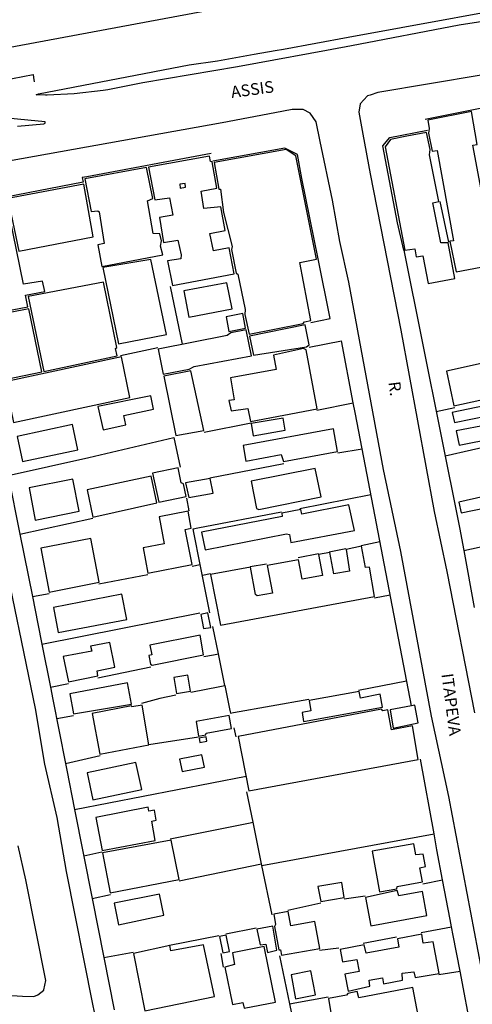
# Model space of a CAD drawing. Extents: x 183110 to 368950, y 1677054 to 3359845.
# Drawn here: x 183918 to 184014, y 1678415 to 1678624 of the extents above; entities that cross this region are included whole.
import ezdxf
from ezdxf.enums import TextEntityAlignment as Align

# ---------------------------------------------------------------- set-up
doc = ezdxf.new("R2010")
doc.units = 0
doc.header["$LTSCALE"] = 10
doc.header["$MEASUREMENT"] = 0
for name, color, linetype in [('V-CANTEIRO', 210, 'CONTINUOUS'), ('V-EDIFICACAO', 50, 'CONTINUOUS'), ('V-LOTE', 1, 'CONTINUOUS'), ('V-NOME_DOS_LOGRADOUROS', 7, 'CONTINUOUS'), ('V-QUADRA', 40, 'CONTINUOUS'), ('V-TESTADA', 63, 'CONTINUOUS')]:
    doc.layers.add(name, color=color, linetype=linetype)

msp = doc.modelspace()

# ---------------------------------------------------------------- linework, layer by layer
at = {"layer": 'V-CANTEIRO'}
for points in [[(184024.78, 1678625.07), (184011.46, 1678622.97), (183988.56, 1678618.61), (183984.44, 1678617.83), (183983.24, 1678617.61), (183968.58, 1678614.93), (183964.33, 1678614.15), (183944.26, 1678610.71), (183937.84, 1678609.44), (183936.83, 1678609.24), (183935.84, 1678609.12), (183929.64, 1678608.4), (183923.95, 1678608.13), (183923.6, 1678608.14), (183921.61, 1678608.18), (183922.06, 1678608.42), (183954.06, 1678614.54), (183960.12, 1678615.45), (183967.92, 1678616.82), (183972.34, 1678617.6), (183974.14, 1678617.93), (183987.86, 1678620.46), (184033.7, 1678628.89)], [(183826.59, 1678600.2), (183826.64, 1678601.11), (183826.68, 1678601.75), (183834.69, 1678602.47), (183843.18, 1678603.23), (183850.13, 1678603.85), (183855.17, 1678604.31), (183862.57, 1678604.97), (183876.58, 1678606.57), (183883.86, 1678607.29), (183890.02, 1678607.9), (183898.18, 1678609.05), (183916.53, 1678611.64), (183920.97, 1678612.5), (183921.05, 1678611.84), (183921.16, 1678610.95)], [(183917.59, 1678601.52), (183923.22, 1678601.99), (183923.53, 1678602.19), (183923.46, 1678602.45), (183913.96, 1678603.4)]]:
    msp.add_lwpolyline(points, dxfattribs=at)
at = {"layer": 'V-EDIFICACAO'}
for points in [[(184004.79, 1678602.83), (184005.12, 1678601.03), (184004.94, 1678600.03), (184005.75, 1678596.21), (184006.82, 1678596.35), (184010.28, 1678577.18), (184009.5, 1678577.07), (184010.83, 1678570.52), (184020.18, 1678572.36), (184018.92, 1678578.98), (184017.86, 1678579.02), (184014.4, 1678597.49), (184015.32, 1678597.6), (184014.07, 1678604.63), (184004.79, 1678602.83)], [(184000.35, 1678599.43), (183996.84, 1678598.71), (183995.74, 1678597.13), (183999.93, 1678575.16), (184002.03, 1678575.45), (184002.33, 1678573.76), (184003.76, 1678573.94), (184004.9, 1678568.05), (184010.57, 1678569.16), (184009.1, 1678576.74), (184007.59, 1678576.74), (184005.86, 1678585.24), (184007.15, 1678585.53), (184005.16, 1678595.4), (184005.31, 1678596.54), (184004.53, 1678600.18), (184000.35, 1678599.43)], [(183959.42, 1678593.78), (183960.41, 1678588.15), (183960.74, 1678588.11), (183961.4, 1678583.14), (183963.24, 1678575.97), (183963.1, 1678575.27), (183964.05, 1678570.3), (183964.46, 1678570.08), (183966, 1678562.53), (183965.93, 1678561.5), (183966.81, 1678557.31), (183978.29, 1678559.59), (183978.59, 1678559.92), (183979.95, 1678560.18), (183977.6, 1678572.51), (183981.13, 1678573.24), (183976.79, 1678595.25), (183974.69, 1678596.54), (183959.42, 1678593.78)], [(183945.43, 1678592.78), (183946.79, 1678585.86), (183949.92, 1678586.31), (183950.62, 1678582.63), (183947.82, 1678582.11), (183948.67, 1678576.77), (183951.65, 1678577.29), (183952.42, 1678574.16), (183952.31, 1678573.35), (183949.48, 1678572.91), (183950.55, 1678567.65), (183963.68, 1678570.15), (183962.62, 1678575.67), (183959.27, 1678575.01), (183958.46, 1678578.73), (183961.77, 1678579.35), (183960.81, 1678584.39), (183957.24, 1678584.02), (183956.62, 1678587.67), (183960, 1678588.33), (183958.97, 1678593.92), (183958.64, 1678594.03), (183958.42, 1678595.18), (183945.43, 1678592.78)], [(183931.92, 1678590.35), (183933.25, 1678583.4), (183934.72, 1678583.55), (183934.98, 1678583.29), (183936.05, 1678576.59), (183934.72, 1678576.3), (183935.57, 1678571.66), (183948.49, 1678574.16), (183948.01, 1678576.04), (183948.19, 1678577.11), (183947.86, 1678578.65), (183946.46, 1678578.69), (183945.21, 1678585.68), (183946.39, 1678586.16), (183945.03, 1678592.71), (183931.92, 1678590.35)], [(183915.58, 1678586.12), (183917.87, 1678574.97), (183933.69, 1678578.03), (183931.74, 1678589.21), (183915.58, 1678586.12)], [(183952.09, 1678589.21), (183952.2, 1678588.33), (183953.34, 1678588.55), (183953.23, 1678589.36), (183952.09, 1678589.21)], [(183903.18, 1678585.17), (183908.26, 1678560.88), (183919.78, 1678563.08), (183919.3, 1678565.62), (183923.39, 1678566.36), (183922.91, 1678568.57), (183918.86, 1678567.91), (183915.22, 1678585.98), (183914.81, 1678585.94), (183914.55, 1678587.3), (183903.18, 1678585.17)], [(183935.72, 1678571.44), (183939.06, 1678555.25), (183949.26, 1678557.2), (183945.95, 1678573.17), (183935.72, 1678571.44)], [(184016.75, 1678569.75), (184020.58, 1678552.04), (184008.77, 1678549.43), (184010.35, 1678542.07), (184039.24, 1678548.36), (184035.26, 1678573.57), (184016.75, 1678569.75)], [(183919.89, 1678565.29), (183923.2, 1678549.39), (183938.77, 1678552.67), (183938.44, 1678554.25), (183938.73, 1678554.47), (183935.86, 1678568.38), (183919.89, 1678565.29)], [(183952.94, 1678566.54), (183954.01, 1678560.91), (183963.21, 1678562.72), (183962.07, 1678568.24), (183952.94, 1678566.54)], [(183912.02, 1678561.13), (183914.89, 1678547.63), (183922.8, 1678549.28), (183920, 1678562.68), (183912.02, 1678561.13)], [(183961.95, 1678560.99), (183962.51, 1678557.86), (183966.08, 1678558.59), (183965.52, 1678561.69), (183961.95, 1678560.99)], [(183947.53, 1678554.14), (183948.56, 1678548.81), (183954.12, 1678549.87), (183955.18, 1678550.39), (183967.33, 1678552.67), (183966.22, 1678558.23), (183962.95, 1678557.6), (183962.18, 1678557.05), (183947.53, 1678554.14)], [(183966.92, 1678556.9), (183967.73, 1678552.82), (183978.99, 1678554.58), (183979.58, 1678555.06), (183978.74, 1678559.26), (183966.92, 1678556.9)], [(183962.84, 1678548), (183963.65, 1678543.36), (183962.54, 1678543.21), (183962.99, 1678540.97), (183966.56, 1678541.52), (183967.11, 1678538.72), (183981.31, 1678541.45), (183978.92, 1678553.99), (183978.37, 1678554.25), (183972, 1678552.85), (183972.59, 1678549.8), (183962.84, 1678548)], [(183915, 1678547.19), (183916.76, 1678538.54), (183941.46, 1678543.84), (183939.69, 1678552.45), (183915, 1678547.19)], [(183948.71, 1678548.4), (183951.28, 1678535.74), (183957.24, 1678536.81), (183954.48, 1678549.5), (183948.71, 1678548.4)], [(183934.68, 1678541.92), (183935.79, 1678536.96), (183940.61, 1678538.02), (183940.21, 1678540.01), (183946.5, 1678541.37), (183945.98, 1678544.17), (183934.68, 1678541.92)], [(184020.91, 1678539.38), (184020.18, 1678542.77), (184009.98, 1678540.67), (184010.46, 1678538.54), (184017.42, 1678539.94), (184017.75, 1678538.57), (184017.53, 1678538.02), (184010.83, 1678536.73), (184011.45, 1678533.68), (184026.84, 1678536.77), (184026.06, 1678540.19), (184025.51, 1678540.38), (184020.91, 1678539.38)], [(183967.25, 1678538.28), (183967.7, 1678535.67), (183974.5, 1678536.88), (183974.1, 1678539.46), (183967.25, 1678538.28)], [(183917.57, 1678535.56), (183918.71, 1678530.22), (183930.45, 1678532.72), (183929.31, 1678538.06), (183917.57, 1678535.56)], [(183965.6, 1678533.64), (183966.15, 1678530.33), (183973.66, 1678531.73), (183974.14, 1678530.22), (183985.62, 1678532.36), (183984.74, 1678537.14), (183965.6, 1678533.64)], [(183946.31, 1678527.72), (183947.64, 1678521.57), (183953.42, 1678522.79), (183952.9, 1678525.51), (183952.42, 1678525.69), (183951.76, 1678528.9), (183946.31, 1678527.72)], [(183932.4, 1678524.19), (183933.65, 1678518.41), (183947.2, 1678521.43), (183946.02, 1678527.13), (183932.4, 1678524.19)], [(183967.29, 1678526.03), (183968.43, 1678520.21), (183968.91, 1678520.03), (183982.16, 1678522.68), (183980.83, 1678528.71), (183967.29, 1678526.03)], [(183920.07, 1678524.66), (183921.4, 1678517.74), (183930.75, 1678519.7), (183929.35, 1678526.47), (183920.07, 1678524.66)], [(183953.34, 1678525.66), (183954.04, 1678522.6), (183959.19, 1678523.49), (183958.53, 1678526.58), (183953.34, 1678525.66)], [(184011.38, 1678521.61), (184011.86, 1678519.33), (184017.08, 1678520.39), (184016.68, 1678522.75), (184011.38, 1678521.61)], [(183973.77, 1678519.22), (183973.88, 1678518.52), (183956.73, 1678515.21), (183957.47, 1678511.45), (183974.76, 1678514.84), (183975.42, 1678514.69), (183975.68, 1678513.03), (183989.19, 1678515.54), (183988.05, 1678520.98), (183978.04, 1678519.03), (183977.85, 1678519.99), (183973.77, 1678519.22)], [(183944.33, 1678511.89), (183945.32, 1678506.48), (183954.7, 1678508.32), (183953.27, 1678515.76), (183954.52, 1678516.02), (183953.9, 1678519.7), (183947.71, 1678518.44), (183948.78, 1678512.74), (183944.33, 1678511.89)], [(183922.54, 1678511.78), (183924.31, 1678502.47), (183934.98, 1678504.57), (183933.18, 1678513.84), (183922.54, 1678511.78)], [(183970.68, 1678508.14), (183971.78, 1678502.25), (183968.54, 1678501.66), (183968.21, 1678501.92), (183967.14, 1678507.73), (183958.64, 1678506.19), (183960.74, 1678495.41), (183993.46, 1678501.55), (183992.39, 1678507.73), (183991.54, 1678507.66), (183990.73, 1678512.19), (183987.46, 1678511.53), (183988.16, 1678506.89), (183984.85, 1678506.34), (183983.96, 1678510.9), (183981.57, 1678510.42), (183982.42, 1678506.01), (183978.11, 1678505.23), (183977.34, 1678509.35), (183970.68, 1678508.14)], [(183925.26, 1678499.2), (183926.26, 1678493.86), (183940.83, 1678496.66), (183939.76, 1678502.03), (183925.26, 1678499.2)], [(183956.55, 1678497.72), (183957.13, 1678494.71), (183958.72, 1678494.96), (183958.09, 1678498.02), (183956.55, 1678497.72)], [(183945.73, 1678491.17), (183946.17, 1678489.11), (183945.5, 1678489), (183945.87, 1678487.13), (183946.24, 1678486.94), (183957.17, 1678489.11), (183956.43, 1678493.27), (183945.73, 1678491.17)], [(183927.32, 1678488.75), (183928.43, 1678483.37), (183934.65, 1678484.62), (183934.57, 1678485.69), (183938.33, 1678486.5), (183937.22, 1678491.76), (183933.14, 1678490.95), (183933.4, 1678489.89), (183927.32, 1678488.75)], [(183928.76, 1678480.8), (183929.5, 1678476.6), (183941.82, 1678478.66), (183940.98, 1678483.15), (183928.76, 1678480.8)], [(183950.84, 1678484.29), (183951.39, 1678480.87), (183954.37, 1678481.42), (183953.78, 1678484.81), (183950.84, 1678484.29)], [(183979.58, 1678479.4), (183979.95, 1678477.23), (183978.11, 1678476.86), (183978.41, 1678474.94), (183995.15, 1678478), (183994.71, 1678480.76), (183990.48, 1678479.91), (183990.18, 1678481.31), (183979.58, 1678479.4)], [(183941.93, 1678478.07), (183941.82, 1678478.29), (183933.51, 1678476.67), (183935.09, 1678468.03), (183945.54, 1678469.98), (183944.07, 1678478.44), (183941.93, 1678478.07)], [(183964.53, 1678471.78), (183966.78, 1678460.19), (184002.77, 1678466.88), (184001.55, 1678474.02), (183997.06, 1678473.18), (183996.33, 1678477.41), (183995.22, 1678477.23), (183994.97, 1678477.56), (183964.53, 1678471.78)], [(184001.31, 1678478.26), (183996.77, 1678477.45), (183997.43, 1678473.55), (184002.77, 1678474.69), (184002.07, 1678478.4)], [(183955.55, 1678474.91), (183956.07, 1678471.85), (183957.61, 1678472.11), (183957.69, 1678472.44), (183963.1, 1678473.47), (183962.62, 1678476.2), (183955.55, 1678474.91)], [(183956.21, 1678471.41), (183956.36, 1678470.49), (183957.87, 1678470.79), (183957.69, 1678471.71), (183956.21, 1678471.41)], [(183932.4, 1678464.05), (183933.65, 1678458.27), (183944, 1678460.48), (183942.78, 1678466.26), (183932.4, 1678464.05)], [(183952.06, 1678466.92), (183952.57, 1678464.31), (183957.32, 1678465.23), (183956.8, 1678467.88), (183952.06, 1678466.92)], [(183934.28, 1678454.56), (183935.6, 1678447.49), (183946.9, 1678449.66), (183946.17, 1678453.78), (183947.09, 1678453.97), (183946.72, 1678456.07), (183945.54, 1678455.88), (183945.36, 1678456.76), (183934.28, 1678454.56)], [(183935.68, 1678447.05), (183937.33, 1678438.51), (183951.98, 1678441.34), (183950.25, 1678449.7), (183935.68, 1678447.05)], [(183992.98, 1678447.38), (183994.52, 1678438.73), (183998.2, 1678439.39), (183998.31, 1678439.87), (184003.65, 1678440.83), (184003.1, 1678443.81), (184004.28, 1678444.1), (184003.84, 1678446.75), (184002.22, 1678446.61), (184001.85, 1678448.96), (183992.98, 1678447.38)], [(183981.46, 1678439.84), (183982.05, 1678436.67), (183987.05, 1678437.52), (183986.54, 1678440.68), (183981.46, 1678439.84)], [(183991.54, 1678437.52), (183992.68, 1678431.48), (184004.61, 1678433.69), (184003.69, 1678438.81), (183998.65, 1678437.89), (183998.31, 1678439.03), (183991.54, 1678437.52)], [(183938.14, 1678436.3), (183939.06, 1678431.74), (183948.71, 1678433.76), (183947.82, 1678438.25), (183938.14, 1678436.3)], [(183975.68, 1678431.52), (183975.13, 1678434.57), (183972.08, 1678433.98), (183972.44, 1678431.81), (183972.22, 1678431.33), (183973.14, 1678426.4), (183973.47, 1678426.37), (183973.69, 1678425.26), (183981.83, 1678426.66), (183980.76, 1678432.4), (183975.68, 1678431.52)], [(183968.47, 1678430.78), (183969.2, 1678427.43), (183970.35, 1678427.58), (183970.71, 1678425.85), (183972.7, 1678426.29), (183971.85, 1678431.41), (183968.47, 1678430.78)], [(183961.95, 1678429.53), (183960.56, 1678429.24), (183961.22, 1678425.78), (183962.69, 1678426.07), (183961.95, 1678429.53)], [(183991.73, 1678425.7), (183991.25, 1678427.43), (183986.21, 1678426.48), (183986.69, 1678423.83), (183989.74, 1678424.34), (183990.18, 1678421.8), (183987.2, 1678421.25), (183987.86, 1678417.57), (183992.5, 1678418.64), (183992.35, 1678419.93), (183995.15, 1678420.44), (183995.37, 1678419.19), (183999.42, 1678419.96), (183999.38, 1678421.4), (184001.85, 1678421.73), (184002.11, 1678420.48), (184007.18, 1678421.36), (184005.97, 1678428.06), (184003.84, 1678427.8), (184003.5, 1678429.75), (183998.39, 1678428.76), (183998.65, 1678426.99), (183991.73, 1678425.7)], [(183949.96, 1678427.32), (183942.27, 1678425.63), (183944.69, 1678413.45), (183959.45, 1678416.47), (183957.17, 1678427.47), (183950.22, 1678426.18), (183949.96, 1678427.32)], [(183963.28, 1678425.78), (183963.72, 1678423.24), (183961.7, 1678422.72), (183963.28, 1678414.74), (183965.52, 1678415.18), (183965.75, 1678413.96), (183972.44, 1678415.29), (183970.05, 1678427.1), (183963.28, 1678425.78)], [(183979.91, 1678421.91), (183975.76, 1678421.1), (183976.68, 1678415.99), (183980.91, 1678416.8), (183979.91, 1678421.91)], [(183990.14, 1678416.21), (183989.78, 1678417.53), (183987.83, 1678417.13), (183987.5, 1678416.72), (183983.67, 1678416.06), (183984.29, 1678412.57), (183987.35, 1678412.86), (183988.34, 1678407.23), (183993.2, 1678408.08), (183992.83, 1678409.95), (183993.02, 1678410.58), (184002.77, 1678412.42), (184001.63, 1678418.38), (183990.14, 1678416.21)]]:
    msp.add_lwpolyline(points, close=True, dxfattribs=at)
at = {"layer": 'V-LOTE'}
for points in [[(184009.29, 1678576.86), (184007.39, 1678585.51)], [(183999.67, 1678575.13), (184011.54, 1678516.2)], [(183984.03, 1678560.62), (183981.51, 1678573.31)], [(183952.66, 1678555.16), (183950.16, 1678567.4)], [(183979.91, 1678559.78), (183984.03, 1678560.62)], [(183939.52, 1678552.77), (183947.42, 1678554.47)], [(183979.59, 1678554.57), (183986.44, 1678555.87)], [(183988.97, 1678542.67), (183986.44, 1678555.87)], [(183981.23, 1678541.14), (183988.97, 1678542.67)], [(183989.36, 1678540.63), (183988.97, 1678542.67)], [(184006.58, 1678540.83), (184010.52, 1678541.74)], [(183990.83, 1678532.94), (183989.36, 1678540.63)], [(183957.25, 1678536.43), (183967.28, 1678538.45)], [(183915.62, 1678527.28), (183932.8, 1678531.09), (183950.82, 1678535.33), (183952.15, 1678529)], [(184008.49, 1678531.4), (184019.7, 1678533.96), (184033.98, 1678536.83)], [(183985.66, 1678532.1), (183990.83, 1678532.94)], [(184001.31, 1678478.26), (183990.83, 1678532.94)], [(183958.49, 1678526.72), (183974.19, 1678529.83)], [(183915.62, 1678527.28), (183918.13, 1678514.75)], [(183977.64, 1678520.24), (183992.69, 1678523.2)], [(183954.09, 1678519.77), (183953.62, 1678522.44)], [(183956.45, 1678508.34), (183955.1, 1678515.13), (183954.94, 1678515.91), (183955.9, 1678516.09), (183973.7, 1678519.5)], [(183918.13, 1678514.75), (183933.64, 1678518.21)], [(183918.13, 1678514.75), (183920.78, 1678501.52)], [(184011.54, 1678516.2), (184012.44, 1678511.31)], [(184012.44, 1678511.31), (184025.78, 1678514.24)], [(183990.61, 1678512.39), (183994.6, 1678513.22)], [(183981.54, 1678510.58), (183977.22, 1678509.72)], [(183983.81, 1678511), (183987.4, 1678511.76)], [(184012.44, 1678511.31), (184014.68, 1678499.2)], [(183954.74, 1678507.96), (183956.45, 1678508.34)], [(183958.5, 1678498.08), (183956.45, 1678508.34)], [(183967.05, 1678507.88), (183970.49, 1678508.48)], [(183934.92, 1678504.21), (183945.28, 1678506.17)], [(183956.96, 1678506.05), (183958.61, 1678506.39)], [(183920.78, 1678501.52), (183924.33, 1678502.16)], [(183993.47, 1678501.26), (183996.77, 1678501.91)], [(183920.78, 1678501.52), (183921.94, 1678495.72)], [(183922.8, 1678491.39), (183956.35, 1678498.08)], [(183921.94, 1678495.72), (183922.8, 1678491.39)], [(183960.29, 1678489.32), (183959.1, 1678495.12)], [(183922.8, 1678491.39), (183924.6, 1678482.25)], [(183957.21, 1678488.76), (183959.26, 1678489.13), (183960.29, 1678489.32)], [(183961.66, 1678482.61), (183960.29, 1678489.32)], [(183934.68, 1678484.26), (183945.92, 1678486.54)], [(183924.6, 1678482.25), (183928.45, 1678483.03)], [(183990.04, 1678481.59), (184000.28, 1678483.57)], [(183924.6, 1678482.25), (183925.12, 1678479.6)], [(183954.42, 1678481.19), (183960.63, 1678482.4), (183961.66, 1678482.61)], [(183961.66, 1678482.61), (183962.68, 1678477.66), (183962.87, 1678476.73), (183963.48, 1678476.84), (183979.49, 1678479.67)], [(183925.12, 1678479.6), (183927.81, 1678465.99)], [(183951.26, 1678480.53), (183947.89, 1678479.84), (183943.99, 1678478.75)], [(183925.94, 1678475.56), (183929.5, 1678476.24)], [(183964.09, 1678471.67), (183963.65, 1678473.58)], [(183945.53, 1678470.05), (183956.07, 1678471.71)], [(183927.81, 1678465.99), (183935.17, 1678467.7)], [(184006.12, 1678451.06), (184003.22, 1678466.93)], [(183927.81, 1678465.99), (183928.08, 1678464.6)], [(183928.08, 1678464.6), (183929.74, 1678456.24)], [(183929.74, 1678456.24), (183966.17, 1678463.32)], [(183967.67, 1678453.55), (183966.36, 1678459.99)], [(183929.74, 1678456.24), (183933.48, 1678437.28)], [(183950.08, 1678449.96), (183966.67, 1678453.35), (183967.67, 1678453.55)], [(183969.49, 1678444.67), (183967.67, 1678453.55)], [(183969.56, 1678444.31), (184006.12, 1678451.06)], [(184006.74, 1678447.66), (184006.12, 1678451.06)], [(183931.7, 1678446.39), (183935.57, 1678447.21)], [(184007.95, 1678441.29), (184006.74, 1678447.66)], [(183951.98, 1678441.03), (183969.49, 1678444.67)], [(183969.56, 1678444.31), (183969.49, 1678444.67)], [(183971.7, 1678433.85), (183969.56, 1678444.31)], [(184003.72, 1678440.41), (184007.95, 1678441.29)], [(184009.57, 1678432.81), (184007.95, 1678441.29)], [(183933.48, 1678437.28), (183937.35, 1678438.13)], [(183933.48, 1678437.28), (183935.96, 1678424.74)], [(183987.02, 1678437.26), (183991.5, 1678437.85)], [(183975.07, 1678434.85), (183982.06, 1678436.39)], [(184009.86, 1678431.31), (184009.57, 1678432.81)], [(183961.86, 1678429.83), (183968.32, 1678431.09)], [(184003.41, 1678430.09), (184009.86, 1678431.31)], [(184010.22, 1678429.44), (184009.86, 1678431.31)], [(183949.88, 1678427.42), (183960.38, 1678429.47)], [(183991.09, 1678427.79), (183998.18, 1678429.15)], [(184011.66, 1678421.85), (184010.22, 1678429.44)], [(183981.77, 1678426.32), (183985.92, 1678426.84)], [(183935.96, 1678424.74), (183942.2, 1678425.9)], [(183935.96, 1678424.74), (183938.15, 1678413.63)], [(183961.36, 1678422.69), (183960.91, 1678425.59)], [(183975.51, 1678414.91), (183973.39, 1678425.14)], [(184007.17, 1678421.13), (184011.66, 1678421.85)], [(184014.18, 1678408.66), (184011.66, 1678421.85)], [(183975.51, 1678414.91), (183976.53, 1678415.1), (183983.61, 1678416.42)], [(183976.86, 1678408.39), (183975.51, 1678414.91)]]:
    msp.add_lwpolyline(points, dxfattribs=at)
at = {"layer": 'V-QUADRA'}
for points in [[(183846.58, 1678649.17), (183851.69, 1678617.34), (183851.69, 1678617.34), (183852.31, 1678613.45), (183852.85, 1678612.48), (183854.05, 1678611.46), (183854.19, 1678611.41), (183855.44, 1678610.95), (183868.9, 1678612.15), (183882.33, 1678613.58), (183882.83, 1678613.65), (183895.51, 1678615.31), (183897.03, 1678615.53), (183915.29, 1678618.19), (183962.84, 1678627.06)], [(184016.13, 1678612.4), (183994.17, 1678608.68), (183992.54, 1678608.13), (183991.99, 1678607.95), (183990.41, 1678606.25), (183990.13, 1678604.51), (183990.98, 1678599.83), (183992.52, 1678591.38), (183999.09, 1678558.14), (184006.12, 1678519.6), (184008.83, 1678506.86), (184014.73, 1678476.75)], [(184018.62, 1678409.67), (184009.24, 1678459.02), (184005.59, 1678476.1), (183999.05, 1678511.12), (183995.35, 1678528.49), (183988.03, 1678568.33), (183986.14, 1678576.97), (183984.54, 1678585.81), (183981.95, 1678598.26), (183981.09, 1678602.43), (183979.8, 1678604.26), (183978.3, 1678605.06), (183975.97, 1678605.08), (183972.26, 1678604.37), (183961.13, 1678602.24), (183905.36, 1678592.24)], [(183914.06, 1678513.13), (183921.39, 1678477.71), (183923.36, 1678465.85), (183925.94, 1678454.52), (183925.94, 1678454.52), (183927.96, 1678443.06), (183933.55, 1678414.81), (183933.88, 1678413.14)], [(183915.21, 1678416.73), (183918.67, 1678416.56), (183921.06, 1678416.44), (183921.93, 1678416.81), (183923.22, 1678417.79), (183923.23, 1678417.86), (183923.61, 1678419.87), (183919.41, 1678441.27), (183917.79, 1678448.53)]]:
    msp.add_lwpolyline(points, dxfattribs=at)
at = {"layer": 'V-TESTADA'}
for points in [[(184004.22, 1678603.03), (184028, 1678607.77), (184028.93, 1678607.96)], [(183999.67, 1678575.13), (183998.36, 1678581), (183995.26, 1678597.33), (183996.76, 1678599.13), (184004.76, 1678600.71)], [(183981.51, 1678573.31), (183978.02, 1678590.41), (183977.14, 1678595.53), (183974.44, 1678596.86), (183959.09, 1678594.1)], [(183958.75, 1678595.68), (183932.36, 1678590.78), (183931.36, 1678590.59), (183931.59, 1678589.59), (183915.16, 1678586.4)], [(183999.67, 1678575.13), (184011.54, 1678516.2)], [(183984.03, 1678560.62), (183981.51, 1678573.31)], [(183988.97, 1678542.67), (183986.44, 1678555.87)], [(183989.36, 1678540.63), (183988.97, 1678542.67)], [(183990.83, 1678532.94), (183989.36, 1678540.63)], [(184001.31, 1678478.26), (183990.83, 1678532.94)], [(183915.62, 1678527.28), (183918.13, 1678514.75)], [(183918.13, 1678514.75), (183920.78, 1678501.52)], [(184011.54, 1678516.2), (184012.44, 1678511.31)], [(184012.44, 1678511.31), (184014.68, 1678499.2)], [(183920.78, 1678501.52), (183921.94, 1678495.72)], [(183921.94, 1678495.72), (183922.8, 1678491.39)], [(183922.8, 1678491.39), (183924.6, 1678482.25)], [(183924.6, 1678482.25), (183925.12, 1678479.6)], [(183925.12, 1678479.6), (183927.81, 1678465.99)], [(184006.12, 1678451.06), (184003.22, 1678466.93)], [(183927.81, 1678465.99), (183928.08, 1678464.6)], [(183928.08, 1678464.6), (183929.74, 1678456.24)], [(183929.74, 1678456.24), (183933.48, 1678437.28)], [(184006.74, 1678447.66), (184006.12, 1678451.06)], [(184007.95, 1678441.29), (184006.74, 1678447.66)], [(184009.57, 1678432.81), (184007.95, 1678441.29)], [(183933.48, 1678437.28), (183935.96, 1678424.74)], [(184009.86, 1678431.31), (184009.57, 1678432.81)], [(184010.22, 1678429.44), (184009.86, 1678431.31)], [(184011.66, 1678421.85), (184010.22, 1678429.44)], [(183935.96, 1678424.74), (183938.15, 1678413.63)], [(184014.18, 1678408.66), (184011.66, 1678421.85)]]:
    msp.add_lwpolyline(points, dxfattribs=at)

# ---------------------------------------------------------------- texts
at = {"layer": 'V-NOME_DOS_LOGRADOUROS'}
for s, rotation, p in [('ASSIS', 7.81529, (183967.555, 1678609.035)), ('R.', 277.33112, (183997.553, 1678545.669)), ('ITAPEVA', 277.33112, (184009.472, 1678478.524))]:
    msp.add_text(s, height=2.5, rotation=rotation, dxfattribs=at).set_placement(p, align=Align.MIDDLE)

doc.saveas('drawing.dxf')
